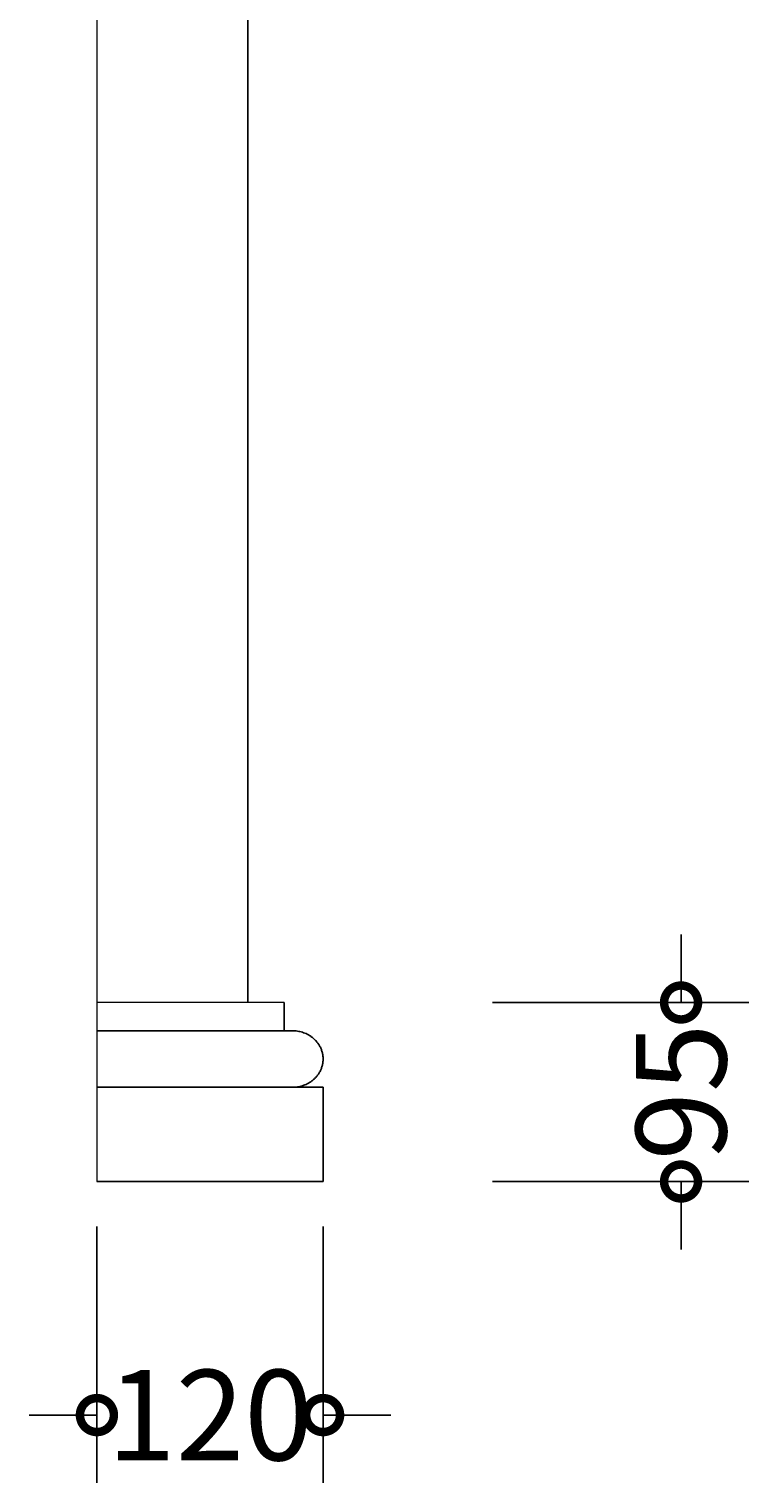
# Model space of a CAD drawing. Units: millimetres. Extents: x -472 to 1084, y -168 to 3757.
# Drawn here: x 665 to 1047, y 149 to 921 of the extents above; entities that cross this region are included whole.
import ezdxf

# ---------------------------------------------------------------- set-up
doc = ezdxf.new("R2010")
doc.units = ezdxf.units.MM
doc.layers.add('AD-Dimension', color=8, linetype='Continuous', lineweight=20)
doc.layers.add('AD-Drawing', color=81, linetype='Continuous', lineweight=20)
doc.styles.add('AD_Dimensions Text', font='ARIALN_0.TTF')
doc.dimstyles.new('AD_Dimension', dxfattribs={"dimscale": 0, "dimtxt": 2.4, "dimasz": 1.8, "dimexe": 1.8, "dimexo": 0.625, "dimgap": 0.9, "dimtad": 0, "dimdec": 0, "dimzin": 0, "dimdsep": 46, "dimtxsty": 'AD_Dimensions Text', "dimblk": 'DOTSMALL', "dimblk1": 'DOTSMALL', "dimblk2": 'DOT', "dimcen": 0.9, "dimclrt": 7, "dimadec": 0, "dimazin": 0, "dimtfac": 1, "dimtdec": 0, "dimtofl": 0, "dimtmove": 0, "dimatfit": 3, "dimldrblk": 'DOTSMALL', "dimfxl": 5, "dimfxlon": 1, "dimtolj": 1, "dimtzin": 0, "dimarcsym": 0})

# ---------------------------------------------------------------- blocks, each defined once
blk = doc.blocks.new('_DotSmall')
at = {"color": 0, "linetype": 'ByBlock', "const_width": 0.5}
blk.add_lwpolyline([(-0.0625, 0, 1), (0.0625, 0, 1)], format="xyb", close=True, dxfattribs=at)
blk = doc.blocks.new('*D10')
at = {"layer": 'AD-Dimension', "color": 0, "lineweight": -2, "transparency": 16777216}
for p, q in [((701.37, 285.49), (701.37, 149.49)), ((821.37, 285.49), (821.37, 149.49)), ((701.37, 185.49), (665.37, 185.49)), ((821.37, 185.49), (857.37, 185.49))]:
    blk.add_line(p, q, dxfattribs=at)
at = {"layer": 'AD-Dimension', "color": 0, "lineweight": -2, "transparency": 16777216, "xscale": 36, "yscale": 36, "zscale": 36}
blk.add_blockref('_DotSmall', (701.37, 185.49), dxfattribs=at)
at = {"layer": 'AD-Dimension', "color": 0, "lineweight": -2, "transparency": 16777216, "xscale": 36, "yscale": 36, "zscale": 36, "rotation": 180}
blk.add_blockref('_DotSmall', (821.37, 185.49), dxfattribs=at)
at = {"layer": 'AD-Dimension', "color": 7, "transparency": 16777216, "insert": (761.37, 185.49), "char_height": 48, "attachment_point": 5, "style": 'AD_Dimensions Text'}
blk.add_mtext('\\A1;120', dxfattribs=at)
blk = doc.blocks.new('_Dot')
at = {"color": 0, "linetype": 'ByBlock', "lineweight": -2}
blk.add_line((-0.5, 0), (-1, 0), dxfattribs=at)
at = {"color": 0, "linetype": 'ByBlock', "const_width": 0.5}
blk.add_lwpolyline([(-0.25, 0, 1), (0.25, 0, 1)], format="xyb", close=True, dxfattribs=at)
blk = doc.blocks.new('*D14')
at = {"layer": 'AD-Dimension', "color": 0, "lineweight": -2, "transparency": 16777216}
for p, q in [((1011.32, 404.44), (1011.32, 440.44)), ((911.32, 404.44), (1047.32, 404.44)), ((911.32, 309.44), (1047.32, 309.44)), ((1011.32, 309.44), (1011.32, 273.44))]:
    blk.add_line(p, q, dxfattribs=at)
at = {"layer": 'AD-Dimension', "color": 0, "lineweight": -2, "transparency": 16777216, "xscale": 36, "yscale": 36, "zscale": 36}
for p, rotation in [((1011.32, 404.44), 270), ((1011.32, 309.44), 90)]:
    blk.add_blockref('_DotSmall', p, dxfattribs=dict(at, rotation=rotation))
at = {"layer": 'AD-Dimension', "color": 7, "transparency": 16777216, "insert": (1011.32, 356.94), "char_height": 48, "attachment_point": 5, "rotation": 90, "style": 'AD_Dimensions Text'}
blk.add_mtext('\\A1;95', dxfattribs=at)
blk = doc.blocks.new('*D15')
at = {"layer": 'AD-Dimension', "color": 0, "lineweight": -2, "transparency": 16777216}
for p, q in [((701.37, 1834.44), (701.37, 1970.44)), ((781.37, 1834.44), (781.37, 1970.44)), ((701.37, 1934.44), (781.37, 1934.44)), ((781.37, 1934.44), (817.37, 1934.44))]:
    blk.add_line(p, q, dxfattribs=at)
at = {"layer": 'AD-Dimension', "color": 0, "lineweight": -2, "transparency": 16777216, "xscale": 36, "yscale": 36, "zscale": 36, "rotation": 180}
blk.add_blockref('_DotSmall', (701.37, 1934.44), dxfattribs=at)
at = {"layer": 'AD-Dimension', "color": 0, "lineweight": -2, "transparency": 16777216, "xscale": 36, "yscale": 36, "zscale": 36}
blk.add_blockref('_DotSmall', (781.37, 1934.44), dxfattribs=at)
at = {"layer": 'AD-Dimension', "color": 7, "transparency": 16777216, "insert": (863.49, 1934.44), "char_height": 48, "attachment_point": 5, "style": 'AD_Dimensions Text'}
blk.add_mtext('\\A1;80', dxfattribs=at)

msp = doc.modelspace()

# ---------------------------------------------------------------- linework, layer by layer
at = {"layer": 'AD-Drawing'}
for p, q in [((701.37, 3394.44), (701.37, 309.44)), ((800.65, 404.44), (701.37, 404.44))]:
    msp.add_line(p, q, dxfattribs=at)
at = {"layer": 'AD-Drawing', "linetype": 'Continuous', "lineweight": 25}
for p, q in [((781.37, 3394.44), (781.37, 404.44)), ((800.65, 404.44), (800.65, 389.44)), ((805.14, 389.44), (701.37, 389.44)), ((821.37, 359.44), (701.37, 359.44)), ((821.37, 359.44), (821.37, 309.44)), ((821.37, 309.44), (701.37, 309.44))]:
    msp.add_line(p, q, dxfattribs=at)
msp.add_open_spline([(805.14, 389.44), (806.03, 389.44), (806.91, 389.38), (808.67, 389.11), (809.53, 388.91), (811.25, 388.37), (812.1, 388.03), (813.36, 387.39), (813.77, 387.15), (814.59, 386.65), (814.99, 386.38), (815.77, 385.79), (816.15, 385.47), (816.9, 384.79), (817.26, 384.43), (818.32, 383.26), (818.96, 382.39), (819.79, 380.91), (820.05, 380.39), (820.51, 379.31), (820.7, 378.74), (821.03, 377.57), (821.15, 376.95), (821.32, 375.72), (821.37, 375.1), (821.37, 373.84), (821.33, 373.2), (821.16, 371.96), (821.04, 371.36), (820.8, 370.47), (820.7, 370.18), (820.51, 369.61), (820.4, 369.33), (820.07, 368.52), (819.81, 368.01), (819.26, 367.02), (818.95, 366.55), (818.32, 365.67), (817.98, 365.26), (817.29, 364.49), (816.93, 364.12), (816.18, 363.44), (815.8, 363.12), (814.62, 362.23), (813.81, 361.73), (812.15, 360.88), (811.3, 360.54), (810, 360.12), (809.56, 360), (808.68, 359.8), (808.24, 359.71), (806.92, 359.51), (806.03, 359.44), (805.14, 359.44)], degree=3, knots=[0, 0, 0, 0, 0.0625, 0.0625, 0.125, 0.125, 0.1875, 0.1875, 0.21875, 0.21875, 0.25, 0.25, 0.28125, 0.28125, 0.3125, 0.3125, 0.375, 0.375, 0.40625, 0.40625, 0.4375, 0.4375, 0.46875, 0.46875, 0.5, 0.5, 0.53125, 0.53125, 0.5625, 0.5625, 0.578125, 0.578125, 0.59375, 0.59375, 0.625, 0.625, 0.65625, 0.65625, 0.6875, 0.6875, 0.71875, 0.71875, 0.75, 0.75, 0.8125, 0.8125, 0.875, 0.875, 0.90625, 0.90625, 0.9375, 0.9375, 1, 1, 1, 1], dxfattribs=at)

# ---------------------------------------------------------------- dimensions: what is measured, and where the dimension line sits
at = {"layer": 'AD-Dimension'}
for base, p1, p2, picture, middle in [((781.37, 1934.44), (701.37, 404.44), (781.37, 404.44), '*D15', (863.49, 1934.44)), ((821.37, 185.49), (701.37, 309.44), (821.37, 309.44), '*D10', (761.37, 185.49))]:
    dim = msp.add_linear_dim(base=base, p1=p1, p2=p2, dimstyle='AD_Dimension', override={"dimscale": 0, "dimtix": 0, "dimtofl": 0, "dimtmove": 0, "dimatfit": 3}, dxfattribs=at)
    dim.commit()
    dim.dimension.update_dxf_attribs({"geometry": picture, "text_midpoint": middle})
dim = msp.add_linear_dim(base=(1011.32, 309.44), p1=(800.65, 404.44), p2=(821.37, 309.44), angle=90, dimstyle='AD_Dimension', override={"dimscale": 0, "dimtix": 0, "dimtofl": 0, "dimtmove": 0, "dimatfit": 3}, dxfattribs=at)
dim.commit()
dim.dimension.update_dxf_attribs({"geometry": '*D14', "text_midpoint": (1011.32, 356.94)})

doc.saveas('drawing.dxf')
